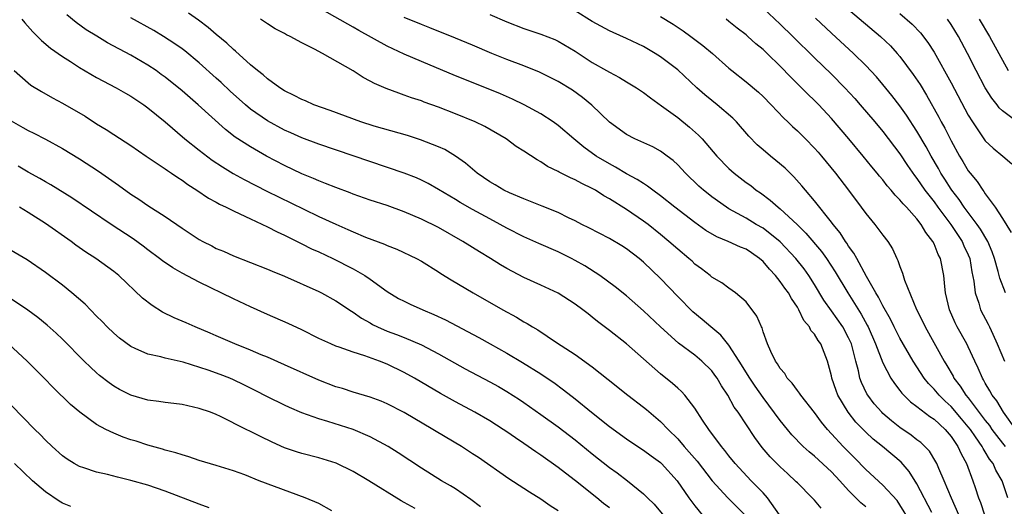
# Model space of a CAD drawing. Units: inches. Extents: x 2646000 to 2646659, y 1512000 to 1515000.
# Drawn here: x 2646058 to 2646173, y 1514820 to 1514877 of the extents above; entities that cross this region are included whole.
import ezdxf

# ---------------------------------------------------------------- set-up
doc = ezdxf.new("R2010")
doc.units = ezdxf.units.IN
doc.header["$MEASUREMENT"] = 0
doc.layers.add('LD26461512_2ft', color=41, linetype='Continuous')

msp = doc.modelspace()

# ---------------------------------------------------------------- linework, layer by layer
at = {"layer": 'LD26461512_2ft'}
for points, elevation in [([(2646164.72, 1514819.28), (2646163, 1514822.65), (2646162.08, 1514824.08), (2646161.15, 1514825.15), (2646158.95, 1514827), (2646157.86, 1514827.86), (2646157, 1514828.66), (2646155.85, 1514829.85), (2646154.94, 1514831), (2646153.75, 1514833), (2646153.54, 1514833.54), (2646153.05, 1514835), (2646153, 1514835.27), (2646152.53, 1514837), (2646151.75, 1514839), (2646151.43, 1514839.42), (2646151, 1514840.15), (2646150.59, 1514840.59), (2646150.41, 1514841), (2646149.76, 1514841.76), (2646149.18, 1514843), (2646149, 1514843.3), (2646148.31, 1514844.31), (2646147.95, 1514845), (2646147.55, 1514845.55), (2646147, 1514846.33), (2646146.46, 1514847), (2646145.75, 1514847.75), (2646145, 1514848.64), (2646144.59, 1514849), (2646143.65, 1514849.65), (2646143, 1514850.08), (2646142.34, 1514850.34), (2646140.92, 1514851), (2646139.56, 1514851.56), (2646138.29, 1514852.29), (2646137, 1514853.21), (2646134.68, 1514855), (2646133, 1514856.34), (2646132.08, 1514857), (2646131.48, 1514857.48), (2646131, 1514857.77), (2646130.27, 1514858.27), (2646129, 1514858.93), (2646127.71, 1514859.71), (2646127, 1514860.07), (2646125.46, 1514861), (2646124.03, 1514862.03), (2646122.85, 1514863), (2646121, 1514864.58), (2646120.42, 1514865), (2646119, 1514865.92), (2646117.03, 1514867), (2646115.66, 1514867.66), (2646114.27, 1514868.27), (2646113, 1514868.79), (2646109, 1514870.39), (2646105, 1514872.06), (2646103, 1514872.92), (2646101, 1514873.84), (2646097.68, 1514875.68), (2646097, 1514876.08), (2646091.83, 1514879)], 9520), ([(2646157, 1514819.94), (2646156.42, 1514820.42), (2646155, 1514821.87), (2646153.98, 1514823), (2646153, 1514824.04), (2646151, 1514825.88), (2646150.38, 1514826.38), (2646149.7, 1514827), (2646148.37, 1514828.37), (2646147.84, 1514829), (2646147, 1514830.04), (2646145, 1514832.74), (2646144.06, 1514834.06), (2646143.44, 1514835), (2646142.21, 1514837), (2646141, 1514838.87), (2646140.04, 1514840.04), (2646138.86, 1514841), (2646137.86, 1514841.86), (2646136.76, 1514842.76), (2646135, 1514844.54), (2646133, 1514846.65), (2646131, 1514848.56), (2646130.48, 1514849), (2646129, 1514850.13), (2646128.48, 1514850.48), (2646127, 1514851.35), (2646124.59, 1514852.59), (2646123.76, 1514853), (2646123, 1514853.41), (2646122.23, 1514853.77), (2646121, 1514854.38), (2646119.14, 1514855.14), (2646117, 1514855.99), (2646115.3, 1514856.7), (2646114.67, 1514857), (2646113.63, 1514857.63), (2646113, 1514857.99), (2646111.53, 1514859), (2646110.17, 1514860.17), (2646109, 1514861), (2646107.75, 1514861.75), (2646107, 1514862.09), (2646104.91, 1514862.91), (2646103.39, 1514863.39), (2646099.49, 1514864.51), (2646097.93, 1514865), (2646094.33, 1514866.33), (2646092.43, 1514867), (2646091.45, 1514867.45), (2646091, 1514867.62), (2646090.1, 1514868.1), (2646089, 1514868.63), (2646088.42, 1514869), (2646087, 1514870.04), (2646086.5, 1514870.5), (2646085.84, 1514871), (2646085, 1514871.68), (2646083.26, 1514873.26), (2646083, 1514873.46), (2646082.22, 1514874.22), (2646081, 1514875.23), (2646080.05, 1514876.05), (2646078.9, 1514876.9), (2646077.73, 1514877.73)], 9524), ([(2646173.64, 1514821), (2646172.96, 1514823), (2646172.23, 1514824.23), (2646171.91, 1514825), (2646171.5, 1514825.5), (2646171, 1514826.37), (2646170.75, 1514826.75), (2646170.63, 1514827), (2646169.85, 1514828.15), (2646169.25, 1514829), (2646169, 1514829.32), (2646168.22, 1514830.22), (2646167, 1514831.67), (2646166.3, 1514832.3), (2646165.6, 1514833), (2646165, 1514833.72), (2646164.36, 1514834.36), (2646163.85, 1514835), (2646162.54, 1514837), (2646161, 1514839.69), (2646160.33, 1514841), (2646159.89, 1514841.89), (2646159, 1514843.45), (2646158.49, 1514844.49), (2646158.17, 1514845), (2646157.11, 1514846.89), (2646155.95, 1514849), (2646155.63, 1514849.63), (2646155, 1514850.45), (2646154.8, 1514850.79), (2646154.63, 1514851), (2646154.01, 1514852.01), (2646153.18, 1514853), (2646153, 1514853.24), (2646151, 1514855.75), (2646149.94, 1514857), (2646149.52, 1514857.52), (2646148.58, 1514858.58), (2646147.57, 1514859.57), (2646146.49, 1514860.49), (2646145.84, 1514861), (2646145, 1514861.71), (2646144.31, 1514862.31), (2646143.34, 1514863.34), (2646141.88, 1514865), (2646141.44, 1514865.44), (2646139.62, 1514867), (2646139, 1514867.48), (2646138.16, 1514868.16), (2646137.24, 1514869), (2646135, 1514871.09), (2646133, 1514872.6), (2646132.36, 1514873), (2646131, 1514873.81), (2646129, 1514874.77), (2646127.44, 1514875.44), (2646127, 1514875.65), (2646125, 1514876.75), (2646123, 1514877.98)], 9514), ([(2646145, 1514878.29), (2646147, 1514876.43), (2646148.47, 1514875), (2646151, 1514872.48), (2646153, 1514870.57), (2646154.57, 1514869), (2646155.73, 1514867.73), (2646156.37, 1514867), (2646158.06, 1514865), (2646159, 1514863.87), (2646161, 1514861.26), (2646161.91, 1514859.91), (2646162.72, 1514858.72), (2646163, 1514858.38), (2646163.93, 1514857), (2646165, 1514855.63), (2646165.45, 1514855), (2646166.97, 1514853), (2646168.29, 1514851), (2646168.5, 1514850.5), (2646169, 1514849.43), (2646169.18, 1514849), (2646169.43, 1514847.43), (2646169.66, 1514846.34), (2646169.8, 1514845), (2646170.23, 1514843.77), (2646170.45, 1514843), (2646171.33, 1514841.33), (2646171.48, 1514841), (2646171.86, 1514840.14), (2646172.4, 1514839), (2646173.23, 1514837)], 9508), ([(2646155, 1514878.15), (2646158.73, 1514875), (2646159.89, 1514873.89), (2646160.7, 1514873), (2646161, 1514872.65), (2646162.56, 1514870.56), (2646163.36, 1514869.36), (2646164.13, 1514868.13), (2646165.56, 1514865.56), (2646165.84, 1514865), (2646166.26, 1514864.26), (2646167, 1514862.76), (2646167.99, 1514861), (2646168.37, 1514860.37), (2646169, 1514859.28), (2646169.21, 1514859), (2646170.03, 1514858.03), (2646170.7, 1514857), (2646170.84, 1514856.84), (2646171, 1514856.58), (2646172.17, 1514855), (2646173, 1514853.7), (2646174.03, 1514852.03)], 9504), ([(2646161, 1514877.67), (2646162.44, 1514876.44), (2646163.42, 1514875.42), (2646164.29, 1514874.29), (2646165, 1514873.17), (2646167, 1514869.57), (2646169, 1514865.8), (2646169.48, 1514865), (2646170.83, 1514863), (2646171, 1514862.77), (2646171.91, 1514861.91), (2646173.05, 1514861), (2646174.09, 1514860.09)], 9502), ([(2646058.24, 1514877), (2646058.58, 1514876.58), (2646059.53, 1514875.53), (2646060.08, 1514875), (2646060.53, 1514874.53), (2646061.61, 1514873.61), (2646063, 1514872.64), (2646063.94, 1514872.06), (2646065, 1514871.37), (2646067, 1514870.21), (2646069.28, 1514869), (2646070.36, 1514868.36), (2646071, 1514868.01), (2646071.6, 1514867.6), (2646072.51, 1514867), (2646073, 1514866.65), (2646075, 1514865.01), (2646077.32, 1514863), (2646079, 1514861.67), (2646080.52, 1514860.52), (2646081.72, 1514859.72), (2646082.96, 1514858.96), (2646084.25, 1514858.25), (2646086.9, 1514856.9), (2646091.23, 1514854.77), (2646093, 1514853.93), (2646095, 1514853.01), (2646096.41, 1514852.41), (2646097, 1514852.13), (2646098.48, 1514851.52), (2646100.69, 1514850.69), (2646101, 1514850.54), (2646102.11, 1514850.1), (2646104.43, 1514849), (2646105, 1514848.69), (2646107, 1514847.45), (2646107.26, 1514847.26), (2646108.5, 1514846.5), (2646111.06, 1514845), (2646114.53, 1514843), (2646116.13, 1514842.13), (2646117, 1514841.59), (2646117.39, 1514841.39), (2646118, 1514841), (2646118.64, 1514840.64), (2646120.83, 1514839.17), (2646123, 1514837.75), (2646125, 1514836.32), (2646126.86, 1514834.86), (2646129.16, 1514833), (2646131, 1514831.62), (2646131.35, 1514831.35), (2646133, 1514829.94), (2646133.88, 1514829), (2646135, 1514827.88), (2646135.75, 1514827), (2646136.35, 1514826.35), (2646137.27, 1514825.27), (2646139.03, 1514823), (2646140.88, 1514821), (2646142.85, 1514819)], 9530), ([(2646146.92, 1514819), (2646145.52, 1514821), (2646145, 1514821.58), (2646143.61, 1514823), (2646141.71, 1514825), (2646141, 1514825.89), (2646140.53, 1514826.53), (2646140.12, 1514827), (2646138.64, 1514829), (2646137.91, 1514830.09), (2646137, 1514831.5), (2646135.84, 1514833), (2646135.44, 1514833.44), (2646135, 1514833.81), (2646134.38, 1514834.38), (2646133, 1514835.49), (2646131, 1514837.27), (2646129, 1514839.01), (2646127, 1514840.59), (2646125.63, 1514841.63), (2646125, 1514842.15), (2646124.51, 1514842.51), (2646123.9, 1514843), (2646123, 1514843.66), (2646121, 1514844.94), (2646119, 1514845.89), (2646117, 1514846.79), (2646115, 1514847.84), (2646114.27, 1514848.27), (2646113.11, 1514849), (2646111.79, 1514849.79), (2646109.87, 1514851), (2646107, 1514852.62), (2646105, 1514853.62), (2646103, 1514854.48), (2646101, 1514855.19), (2646099, 1514855.85), (2646097, 1514856.55), (2646096.68, 1514856.68), (2646095, 1514857.3), (2646093.8, 1514857.8), (2646093, 1514858.08), (2646092.37, 1514858.37), (2646091, 1514858.93), (2646089, 1514859.89), (2646086.86, 1514861), (2646085, 1514862.06), (2646083.22, 1514863.22), (2646082.09, 1514864.09), (2646078.88, 1514867), (2646077, 1514868.62), (2646075, 1514870.23), (2646074.56, 1514870.56), (2646073.96, 1514871), (2646073, 1514871.65), (2646071, 1514872.81), (2646068.25, 1514874.25), (2646067.01, 1514875.01), (2646065.78, 1514875.78), (2646064.62, 1514876.62), (2646063.52, 1514877.52)], 9528), ([(2646151.78, 1514819.78), (2646151, 1514820.71), (2646150.73, 1514821), (2646149, 1514822.74), (2646148.88, 1514822.88), (2646147.83, 1514823.83), (2646147, 1514824.62), (2646145.81, 1514825.81), (2646144.9, 1514826.9), (2646144.03, 1514828.04), (2646142.07, 1514831), (2646141.62, 1514831.62), (2646140.85, 1514833), (2646140.12, 1514834.11), (2646139.61, 1514835), (2646139.36, 1514835.36), (2646139, 1514835.85), (2646137.84, 1514837), (2646137, 1514837.7), (2646135.11, 1514839.11), (2646132.99, 1514841), (2646131, 1514842.88), (2646129, 1514844.62), (2646127.68, 1514845.68), (2646125.88, 1514847), (2646124.13, 1514848.13), (2646123, 1514848.78), (2646122.58, 1514849), (2646121, 1514849.78), (2646118.75, 1514850.75), (2646117, 1514851.55), (2646115, 1514852.57), (2646114.24, 1514853), (2646113, 1514853.65), (2646111, 1514854.74), (2646109.56, 1514855.56), (2646109, 1514855.91), (2646107, 1514857.09), (2646105.78, 1514857.78), (2646105, 1514858.18), (2646104.43, 1514858.43), (2646103, 1514859.01), (2646093, 1514862.37), (2646091, 1514863.13), (2646089.72, 1514863.72), (2646089, 1514864.03), (2646087, 1514865.11), (2646085, 1514866.5), (2646084.4, 1514867), (2646082.61, 1514868.61), (2646081.59, 1514869.59), (2646081, 1514870.13), (2646079, 1514871.92), (2646077.31, 1514873.31), (2646077, 1514873.53), (2646076.15, 1514874.15), (2646074.84, 1514875), (2646073.68, 1514875.68), (2646071, 1514877.17)], 9526), ([(2646162.21, 1514818.21), (2646161, 1514820.19), (2646160.67, 1514820.67), (2646159, 1514822.49), (2646157, 1514824.31), (2646155.67, 1514825.67), (2646154.35, 1514827), (2646153, 1514828.49), (2646152.52, 1514829), (2646151.83, 1514829.83), (2646151, 1514830.98), (2646149.41, 1514833), (2646149.26, 1514833.26), (2646149, 1514833.55), (2646148.4, 1514834.4), (2646147.82, 1514835), (2646147.53, 1514835.53), (2646147, 1514836.12), (2646146.69, 1514836.69), (2646146.45, 1514837), (2646145.89, 1514838.11), (2646145.52, 1514839), (2646145, 1514840.44), (2646144.88, 1514840.88), (2646144.79, 1514841), (2646144.27, 1514842.27), (2646143, 1514843.92), (2646141.76, 1514845), (2646141, 1514845.54), (2646140.17, 1514846.17), (2646139, 1514846.83), (2646138.81, 1514847), (2646137.79, 1514847.79), (2646137, 1514848.35), (2646136.68, 1514848.68), (2646136.32, 1514849), (2646135, 1514850.08), (2646133.98, 1514851), (2646133, 1514851.82), (2646131.53, 1514853), (2646131, 1514853.39), (2646129, 1514854.75), (2646127, 1514856), (2646126.35, 1514856.35), (2646125.36, 1514857), (2646125, 1514857.2), (2646123.78, 1514857.78), (2646123, 1514858.22), (2646122.44, 1514858.44), (2646121.12, 1514859.12), (2646121, 1514859.2), (2646119.78, 1514859.78), (2646119, 1514860.32), (2646118.54, 1514860.54), (2646117, 1514861.56), (2646116.11, 1514862.11), (2646114.91, 1514863), (2646112.44, 1514864.44), (2646111.28, 1514865), (2646109, 1514865.95), (2646107, 1514866.72), (2646105.32, 1514867.32), (2646105, 1514867.45), (2646103.83, 1514867.83), (2646103, 1514868.14), (2646102.35, 1514868.35), (2646100.9, 1514868.9), (2646099.5, 1514869.5), (2646099, 1514869.78), (2646098.19, 1514870.19), (2646097, 1514870.98), (2646093.43, 1514873), (2646092.5, 1514873.5), (2646091, 1514874.24), (2646089.64, 1514875), (2646089.2, 1514875.2), (2646089, 1514875.33), (2646087.9, 1514875.9), (2646087, 1514876.46), (2646086.17, 1514877)], 9522), ([(2646167.9, 1514819), (2646167.03, 1514820.97), (2646166.2, 1514823), (2646165.56, 1514824.44), (2646165.34, 1514825), (2646165.22, 1514825.22), (2646164.45, 1514826.45), (2646163.91, 1514827), (2646163.45, 1514827.45), (2646163, 1514827.77), (2646162.32, 1514828.32), (2646161, 1514829.23), (2646160.01, 1514830.01), (2646159, 1514830.88), (2646158.88, 1514831), (2646158.01, 1514832.01), (2646157.25, 1514833), (2646157.15, 1514833.15), (2646156.5, 1514834.5), (2646156.31, 1514835), (2646156.14, 1514835.86), (2646155.83, 1514837), (2646155.45, 1514838.55), (2646155.33, 1514839), (2646155, 1514839.73), (2646154.32, 1514841), (2646153, 1514842.88), (2646152.11, 1514844.11), (2646151, 1514845.97), (2646150.35, 1514847), (2646149.78, 1514847.78), (2646148.83, 1514849), (2646147, 1514850.95), (2646145, 1514852.55), (2646144.2, 1514853), (2646143, 1514853.72), (2646141, 1514854.82), (2646140.72, 1514855), (2646139, 1514856.23), (2646138.56, 1514856.56), (2646138.03, 1514857), (2646137.48, 1514857.48), (2646135.9, 1514859), (2646135, 1514859.96), (2646134.46, 1514860.46), (2646133.76, 1514861), (2646133, 1514861.56), (2646132.07, 1514862.07), (2646129.99, 1514863), (2646129, 1514863.52), (2646127, 1514864.97), (2646124.95, 1514866.95), (2646123.86, 1514867.86), (2646122.7, 1514868.7), (2646121, 1514869.74), (2646118.83, 1514870.83), (2646117, 1514871.55), (2646115, 1514872.29), (2646113.25, 1514873), (2646111, 1514873.97), (2646109, 1514874.8), (2646106, 1514876), (2646105, 1514876.38), (2646103, 1514877.22)], 9518), ([(2646113, 1514877.57), (2646115, 1514876.69), (2646117, 1514875.94), (2646119, 1514875.28), (2646120.63, 1514874.63), (2646121, 1514874.46), (2646123, 1514873.26), (2646125, 1514871.96), (2646126.68, 1514871), (2646127, 1514870.8), (2646128.19, 1514870.19), (2646129, 1514869.69), (2646130.18, 1514869), (2646131, 1514868.43), (2646131.8, 1514867.8), (2646133.11, 1514866.89), (2646135, 1514865.52), (2646136.39, 1514864.39), (2646137.44, 1514863.44), (2646137.85, 1514863), (2646139.58, 1514861), (2646141, 1514859.55), (2646141.61, 1514859), (2646143, 1514857.92), (2646143.54, 1514857.54), (2646144.2, 1514857), (2646144.68, 1514856.68), (2646145.83, 1514855.83), (2646146.74, 1514855), (2646147, 1514854.8), (2646148.97, 1514852.97), (2646149.99, 1514851.99), (2646151.83, 1514849.83), (2646152.41, 1514849), (2646153.44, 1514847.44), (2646154.9, 1514845), (2646156.48, 1514842.48), (2646157.19, 1514841.19), (2646157.28, 1514841), (2646158.16, 1514839), (2646159, 1514836.8), (2646159.95, 1514835), (2646160.36, 1514834.36), (2646161, 1514833.57), (2646161.24, 1514833.24), (2646162.24, 1514832.24), (2646163, 1514831.68), (2646164.51, 1514830.51), (2646165, 1514830.19), (2646166.29, 1514829), (2646167, 1514828.17), (2646167.79, 1514827), (2646168.16, 1514826.16), (2646168.8, 1514825), (2646169.55, 1514823), (2646169.8, 1514822.2), (2646170.21, 1514821), (2646170.44, 1514820.44), (2646170.89, 1514819)], 9516), ([(2646133, 1514877.35), (2646134.45, 1514876.45), (2646135.65, 1514875.65), (2646136.55, 1514875), (2646137.95, 1514873.95), (2646139.07, 1514873), (2646141, 1514871.29), (2646141.34, 1514871), (2646143, 1514869.7), (2646144.46, 1514868.46), (2646145, 1514867.95), (2646145.95, 1514867), (2646147.43, 1514865.43), (2646147.89, 1514865), (2646148.45, 1514864.45), (2646149, 1514863.96), (2646149.96, 1514863), (2646151, 1514861.93), (2646151.44, 1514861.44), (2646151.81, 1514861), (2646153.45, 1514859), (2646155, 1514857), (2646156.48, 1514855), (2646157, 1514854.28), (2646158.07, 1514853), (2646159, 1514851.75), (2646159.6, 1514851), (2646160.14, 1514850.14), (2646160.64, 1514849), (2646160.77, 1514848.77), (2646161, 1514848.05), (2646161.29, 1514847.29), (2646161.54, 1514846.46), (2646162.95, 1514843.05), (2646163.66, 1514841.66), (2646163.95, 1514841), (2646166.17, 1514837), (2646166.5, 1514836.5), (2646167.22, 1514835.22), (2646167.33, 1514835), (2646168.07, 1514834.07), (2646168.73, 1514833), (2646169, 1514832.68), (2646171, 1514830.03), (2646171.47, 1514829.47), (2646171.78, 1514829), (2646172.3, 1514828.3), (2646173, 1514827.4), (2646173.34, 1514827)], 9512), ([(2646174.57, 1514829), (2646173.11, 1514831), (2646172.33, 1514832.33), (2646171.81, 1514833), (2646171.53, 1514833.53), (2646171, 1514834.42), (2646170.8, 1514834.8), (2646170.67, 1514835), (2646170.17, 1514836.17), (2646169.76, 1514837), (2646169, 1514838.65), (2646168.83, 1514839), (2646167.72, 1514841), (2646167.48, 1514841.48), (2646166.8, 1514843), (2646166.35, 1514845), (2646166.26, 1514845.74), (2646166.15, 1514847), (2646165.75, 1514849), (2646165.49, 1514849.49), (2646165, 1514850.73), (2646164.87, 1514851), (2646164.03, 1514852.03), (2646163.49, 1514853), (2646163, 1514853.63), (2646161.76, 1514855), (2646161.39, 1514855.39), (2646161, 1514855.89), (2646160.43, 1514856.43), (2646159.97, 1514857), (2646159.51, 1514857.51), (2646159, 1514858.2), (2646158.63, 1514858.63), (2646158.34, 1514859), (2646157.73, 1514859.73), (2646156.72, 1514861), (2646155.04, 1514863), (2646153, 1514865.38), (2646151.5, 1514867), (2646151, 1514867.5), (2646150.23, 1514868.23), (2646149.48, 1514869), (2646148.22, 1514870.22), (2646147, 1514871.5), (2646145.48, 1514873), (2646145, 1514873.46), (2646144.15, 1514874.15), (2646143.22, 1514875), (2646143, 1514875.19), (2646141.97, 1514875.97), (2646141, 1514876.76), (2646140.68, 1514877)], 9510), ([(2646173.35, 1514845), (2646172.69, 1514846.69), (2646172.52, 1514847.48), (2646172.08, 1514849), (2646171.79, 1514849.79), (2646171.28, 1514851), (2646170.43, 1514852.43), (2646170.04, 1514853), (2646168.54, 1514855), (2646167.92, 1514855.92), (2646167.09, 1514857), (2646167, 1514857.13), (2646166.28, 1514858.28), (2646165.81, 1514859), (2646165.53, 1514859.53), (2646164.66, 1514861), (2646164.07, 1514862.07), (2646163, 1514863.91), (2646161.78, 1514865.78), (2646161, 1514866.87), (2646160.07, 1514868.07), (2646159, 1514869.38), (2646158.26, 1514870.26), (2646157, 1514871.59), (2646155.58, 1514873), (2646153, 1514875.37), (2646151.13, 1514877.13)], 9506), ([(2646174.87, 1514864.87), (2646173, 1514866.29), (2646172.63, 1514866.63), (2646172.37, 1514867), (2646171.76, 1514867.76), (2646171, 1514869), (2646169.91, 1514871), (2646168.91, 1514873), (2646167.86, 1514875), (2646167, 1514876.4), (2646166.59, 1514877)], 9500), ([(2646170.27, 1514877), (2646171.48, 1514875), (2646173.67, 1514871)], 9498), ([(2646057.36, 1514871), (2646059, 1514869.55), (2646059.31, 1514869.31), (2646060.54, 1514868.54), (2646061.82, 1514867.82), (2646063, 1514867.19), (2646065.65, 1514865.65), (2646067, 1514864.76), (2646068.11, 1514864.11), (2646069, 1514863.51), (2646071, 1514862.24), (2646072.79, 1514861), (2646075, 1514859.52), (2646075.29, 1514859.29), (2646075.76, 1514859), (2646076.49, 1514858.49), (2646077, 1514858.16), (2646077.66, 1514857.66), (2646078.73, 1514857), (2646080.08, 1514856.08), (2646081, 1514855.6), (2646081.37, 1514855.37), (2646082.17, 1514855), (2646083, 1514854.57), (2646083.76, 1514854.24), (2646085, 1514853.63), (2646087, 1514852.7), (2646088.11, 1514852.11), (2646089, 1514851.72), (2646091, 1514850.74), (2646092.15, 1514850.15), (2646093, 1514849.78), (2646094.65, 1514849), (2646097, 1514847.79), (2646098.38, 1514847), (2646099, 1514846.58), (2646101, 1514845.15), (2646102.34, 1514844.34), (2646103, 1514844), (2646103.67, 1514843.67), (2646105.17, 1514843), (2646106.46, 1514842.46), (2646107.83, 1514841.83), (2646111.74, 1514839.74), (2646113.07, 1514839), (2646115, 1514837.94), (2646116.85, 1514836.85), (2646119, 1514835.49), (2646119.74, 1514835), (2646120.49, 1514834.49), (2646121.65, 1514833.65), (2646123, 1514832.58), (2646124.93, 1514831), (2646127, 1514829.33), (2646129, 1514827.88), (2646130.33, 1514827), (2646131, 1514826.58), (2646131.9, 1514825.9), (2646133, 1514825.12), (2646133.12, 1514825), (2646134.95, 1514823), (2646136.3, 1514821), (2646137, 1514820.05), (2646137.85, 1514819)], 9532), ([(2646057, 1514865.11), (2646058.35, 1514864.35), (2646059, 1514863.98), (2646059.66, 1514863.66), (2646061, 1514862.97), (2646063, 1514861.89), (2646065, 1514860.67), (2646067.22, 1514859.22), (2646069.57, 1514857.57), (2646071, 1514856.55), (2646071.94, 1514855.94), (2646073, 1514855.21), (2646075, 1514853.91), (2646077, 1514852.54), (2646079, 1514851.24), (2646079.43, 1514851), (2646080.47, 1514850.47), (2646081, 1514850.18), (2646081.85, 1514849.85), (2646083, 1514849.31), (2646085, 1514848.55), (2646087, 1514847.75), (2646087.52, 1514847.52), (2646089, 1514846.93), (2646093, 1514845.16), (2646093.32, 1514845), (2646095, 1514844.06), (2646096.83, 1514842.83), (2646097, 1514842.74), (2646098.01, 1514842.01), (2646099, 1514841.46), (2646099.28, 1514841.28), (2646099.85, 1514841), (2646101, 1514840.5), (2646102.1, 1514840.1), (2646103, 1514839.75), (2646105, 1514838.91), (2646107, 1514837.86), (2646110.11, 1514836.11), (2646113, 1514834.57), (2646114.01, 1514834.01), (2646115, 1514833.43), (2646116.49, 1514832.49), (2646117, 1514832.14), (2646119, 1514830.74), (2646121, 1514829.31), (2646123, 1514827.77), (2646125, 1514826.13), (2646127, 1514824.56), (2646127.92, 1514823.92), (2646129.14, 1514823), (2646131, 1514821.47), (2646131.46, 1514821), (2646132.24, 1514820.24), (2646134.93, 1514817)], 9534), ([(2646127, 1514819.81), (2646126.33, 1514820.33), (2646125.53, 1514821), (2646123.03, 1514823), (2646121.87, 1514823.87), (2646121, 1514824.55), (2646119, 1514825.98), (2646118.38, 1514826.38), (2646117, 1514827.35), (2646116, 1514828), (2646115, 1514828.71), (2646114.56, 1514829), (2646113, 1514829.99), (2646111.26, 1514831), (2646109, 1514832.21), (2646107.22, 1514833.22), (2646104.2, 1514835), (2646103, 1514835.67), (2646101, 1514836.64), (2646100.1, 1514837), (2646098.37, 1514837.63), (2646097, 1514838.05), (2646095.37, 1514838.63), (2646095, 1514838.74), (2646094.39, 1514839), (2646093, 1514839.65), (2646091, 1514840.66), (2646089.41, 1514841.41), (2646087, 1514842.45), (2646085, 1514843.34), (2646083, 1514844.27), (2646079, 1514846.22), (2646077, 1514847.28), (2646075.9, 1514847.9), (2646074.72, 1514848.72), (2646074.37, 1514849), (2646073, 1514850.02), (2646072.45, 1514850.45), (2646071.29, 1514851.29), (2646068.69, 1514853), (2646064.1, 1514856.1), (2646061.63, 1514857.63), (2646061, 1514857.98), (2646060.36, 1514858.36), (2646059, 1514859.11), (2646057.8, 1514859.8)], 9536), ([(2646121, 1514819.47), (2646120.07, 1514820.07), (2646119, 1514820.85), (2646117.65, 1514821.65), (2646117, 1514822.1), (2646115.22, 1514823.22), (2646111.7, 1514825.7), (2646111, 1514826.16), (2646109.7, 1514827), (2646106.75, 1514828.75), (2646106.35, 1514829), (2646103, 1514830.97), (2646101, 1514831.99), (2646100.29, 1514832.29), (2646099, 1514832.77), (2646097, 1514833.37), (2646095.78, 1514833.78), (2646095, 1514834), (2646093, 1514834.76), (2646089, 1514836.57), (2646087, 1514837.44), (2646086.27, 1514837.73), (2646085, 1514838.28), (2646083.16, 1514839), (2646081, 1514839.94), (2646080.28, 1514840.28), (2646078.51, 1514841), (2646077.48, 1514841.48), (2646076.08, 1514842.08), (2646074.72, 1514842.72), (2646073.49, 1514843.49), (2646072.36, 1514844.36), (2646069.58, 1514847), (2646069, 1514847.47), (2646066.9, 1514849), (2646065.75, 1514849.75), (2646064.58, 1514850.58), (2646064.01, 1514851), (2646061, 1514853.11), (2646059, 1514854.38), (2646057.98, 1514855)], 9538), ([(2646111.93, 1514819.93), (2646110.8, 1514820.8), (2646109, 1514822.05), (2646108.41, 1514822.41), (2646107.36, 1514823), (2646105, 1514824.45), (2646102.27, 1514826.27), (2646101.1, 1514827), (2646099, 1514828.12), (2646097, 1514829), (2646094.06, 1514829.94), (2646093, 1514830.24), (2646091, 1514830.94), (2646089.56, 1514831.56), (2646089, 1514831.82), (2646087, 1514832.8), (2646085.55, 1514833.55), (2646084.22, 1514834.22), (2646083, 1514834.82), (2646082.57, 1514835), (2646081.44, 1514835.44), (2646080.06, 1514835.94), (2646077.13, 1514836.87), (2646075, 1514837.35), (2646074.51, 1514837.49), (2646073, 1514837.8), (2646071.52, 1514838.48), (2646071, 1514838.7), (2646069.69, 1514839.69), (2646069, 1514840.26), (2646068.24, 1514841), (2646067.63, 1514841.63), (2646067, 1514842.25), (2646065.65, 1514843.65), (2646064.1, 1514845), (2646063, 1514845.89), (2646061, 1514847.38), (2646058.86, 1514848.86), (2646057, 1514849.96)], 9540), ([(2646104.26, 1514819.74), (2646103, 1514820.46), (2646102.64, 1514820.64), (2646098.87, 1514823), (2646097, 1514824.08), (2646095.04, 1514825.04), (2646093, 1514825.67), (2646091, 1514826.17), (2646090.37, 1514826.37), (2646089, 1514826.85), (2646087.52, 1514827.52), (2646086.17, 1514828.17), (2646085, 1514828.77), (2646084.5, 1514829), (2646081.49, 1514830.51), (2646081, 1514830.73), (2646080.33, 1514831), (2646079, 1514831.46), (2646077, 1514831.92), (2646076.05, 1514832.05), (2646075, 1514832.17), (2646074.27, 1514832.27), (2646073, 1514832.42), (2646071, 1514833), (2646069.67, 1514833.67), (2646069, 1514834.07), (2646068.45, 1514834.45), (2646067.33, 1514835.33), (2646067, 1514835.62), (2646066.27, 1514836.27), (2646065.52, 1514837), (2646063, 1514839.57), (2646062.28, 1514840.28), (2646061.22, 1514841.22), (2646060.11, 1514842.11), (2646058.94, 1514842.94), (2646056.55, 1514844.55)], 9542), ([(2646094.53, 1514819.47), (2646093, 1514820.32), (2646091.42, 1514821), (2646086.02, 1514823), (2646084.33, 1514823.67), (2646083, 1514824.14), (2646081, 1514824.78), (2646079, 1514825.38), (2646077.79, 1514825.79), (2646077, 1514826.01), (2646076.27, 1514826.27), (2646075, 1514826.59), (2646074.7, 1514826.7), (2646073, 1514827.15), (2646071.61, 1514827.61), (2646071, 1514827.79), (2646070.1, 1514828.1), (2646069, 1514828.56), (2646068.08, 1514829), (2646067, 1514829.58), (2646065.02, 1514831), (2646063.92, 1514831.92), (2646061.9, 1514833.9), (2646060.87, 1514835), (2646058.88, 1514837), (2646056.69, 1514839)], 9544), ([(2646080.18, 1514819.82), (2646079, 1514820.26), (2646075, 1514821.79), (2646073, 1514822.46), (2646071, 1514823.03), (2646069.42, 1514823.42), (2646068.28, 1514823.72), (2646067, 1514824), (2646065.48, 1514824.52), (2646065, 1514824.65), (2646064.37, 1514825), (2646063.53, 1514825.53), (2646063, 1514825.92), (2646061.8, 1514827), (2646061, 1514827.76), (2646060.39, 1514828.39), (2646059.76, 1514829), (2646057, 1514831.84)], 9546), ([(2646063.98, 1514819.98), (2646063, 1514820.37), (2646062.6, 1514820.6), (2646061, 1514821.7), (2646059.51, 1514823), (2646057.4, 1514825)], 9548)]:
    msp.add_lwpolyline(points, dxfattribs=dict(at, elevation=elevation))

doc.saveas('drawing.dxf')
